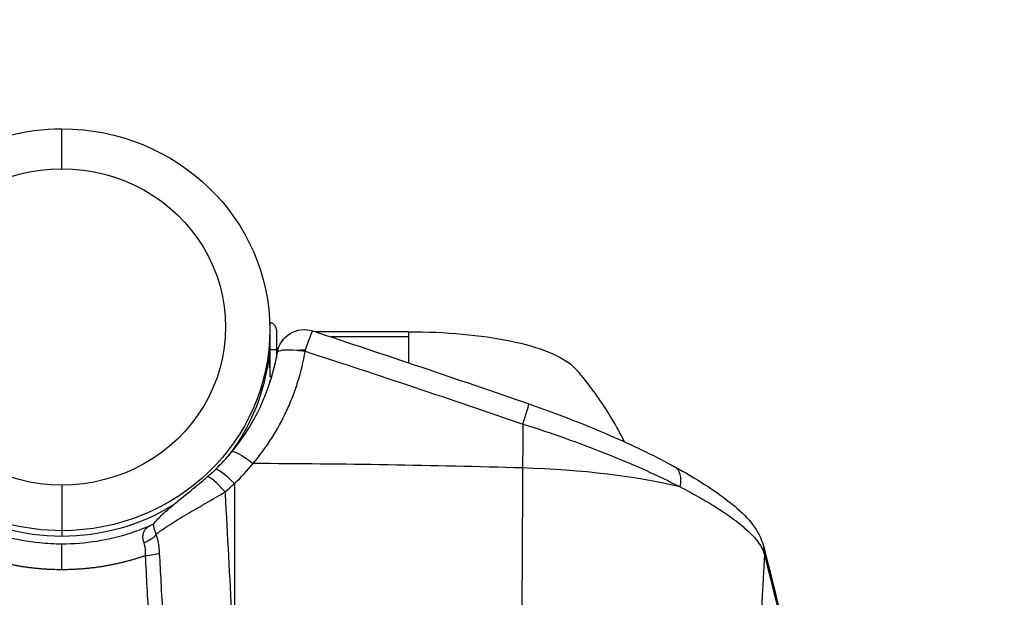
# Model space of a CAD drawing. Units: millimetres. Extents: x -8782 to 9186, y -5669 to 5649.
# Drawn here: x -1149 to -968, y 3138 to 3244 of the extents above; entities that cross this region are included whole.
import ezdxf

# ---------------------------------------------------------------- set-up
doc = ezdxf.new("R2010")
doc.units = ezdxf.units.MM
doc.header["$LTSCALE"] = 20
doc.linetypes.add('HIDDEN', pattern=[9.525, 6.35, -3.175])
for name, color, linetype in [('2d', 230, 'Continuous'), ('EN16630-TrainingSpace', 20, 'HIDDEN'), ('EN16630-TrainingSpace_Hatch', 20, 'HIDDEN')]:
    doc.layers.add(name, color=color, linetype=linetype)
pattern_1 = [(45, (-1889.98, 2556), (-224.506, 224.506), [])]

msp = doc.modelspace()

# ---------------------------------------------------------------- hatches: boundary and pattern name
at = {"layer": 'EN16630-TrainingSpace_Hatch'}
h = msp.add_hatch(dxfattribs=at)
h.set_pattern_fill('ANSI31', color=256, scale=100)
h.set_pattern_definition(pattern_1)
h.paths.add_polyline_path([(-2140.98, 2936, 1), (-140.98, 2936, 1)])
h = msp.add_hatch(dxfattribs=at)
h.set_pattern_fill('ANSI31', color=256, scale=100)
h.set_pattern_definition(pattern_1)
h.paths.add_polyline_path([(-2140.98, 2936, 1), (-140.98, 2936, 1)])
h = msp.add_hatch(dxfattribs=at)
h.set_pattern_fill('ANSI31', color=256, scale=100)
h.set_pattern_definition(pattern_1)
h.paths.add_polyline_path([(-2140.98, 2936, 1), (-140.98, 2936, 1)])

# ---------------------------------------------------------------- linework, layer by layer
at = {"layer": '2d'}
for p, q in [((-1140.98, 3216.44), (-1140.98, 3223.75)), ((-1102.88, 3188.33), (-1102.88, 3178.33)), ((-1101.68, 3186.83), (-1101.68, 3181.81)), ((-1077.48, 3186.6), (-1094.61, 3186.6)), ((-1077.48, 3185.64), (-1091.68, 3185.64)), ((-1102.93, 3179.96), (-1102.93, 3184.03)), ((-1102.93, 3182.38), (-1102.88, 3182.38)), ((-1102.88, 3183.33), (-1101.68, 3183.33)), ((-1101.68, 3182.38), (-1101.58, 3182.38)), ((-1103.02, 3177.55), (-1102.77, 3177.55)), ((-1056.51, 3169.69), (-1056.72, 3135.46)), ((-1102.93, 3166.49), (-1102.93, 3166.49)), ((-1140.98, 3158.49), (-1140.98, 3149.11)), ((-1109.35, 3158.8), (-1109.36, 3132.68)), ((-1140.98, 3142.99), (-1140.98, 3147.75)), ((-1012.25, 3145.81), (-1013.34, 3125.72))]:
    msp.add_line(p, q, dxfattribs=at)
at = {"layer": '2d', "extrusion": (0, 0, -1)}
for centre, radius, start, end in [((1103.22, 3186.83), 1.54, 102.6804, 180), ((1096.57, 3181.98), 5, 9.4784, 108.1465), ((1103.22, 3179.83), 1.54, 241.561, 257.3196)]:
    msp.add_arc(centre, radius, start, end, dxfattribs=at)
for centre, major_axis, ratio, start_param, end_param in [((-1140.98, 3186.95), (38.1, 0), 0.965926, 1.570796, 4.712389), ((-1140.98, 3186.95), (38.1, 0), 0.965926, -1.570796, 1.570796), ((-1140.98, 3187.47), (-30, 0), 0.965926, 4.712389, 7.853982), ((-1140.98, 3187.47), (-30, 0), 0.965926, 1.570796, 4.712389), ((-1096.57, 3181.98), (1.56, 4.75), 0.034986, -1.306773, 0), ((-1140.98, 3185.91), (-38.1, 0), 0.965926, 3.141593, 3.783982), ((-1096.57, 3181.98), (-4.93, 0.82), 0.210226, 0, 1.250612), ((-1096.57, 3181.98), (-5, 0), 0.258819, 1.289517, 1.570796), ((-1096.57, 3181.98), (-4.93, 0.82), 0.210226, 1.250612, 1.568225), ((-1096.57, 3181.98), (5, 0), 0.258819, -1.570796, -1.521593), ((-1096.57, 3181.98), (1.56, 4.75), 0.034986, -1.361843, -1.306773), ((-1106.02, 3161.4), (-3.85, 3.19), 0.169671, 0, 1.447872), ((-1140.98, 3185.91), (38.1, 0), 0.965926, 1.570796, 2.134641), ((-1140.98, 3185.91), (38.1, 0), 0.965926, 1.006952, 1.570796), ((-1126.43, 3149.72), (2.99, 1.15), 0.581484, 0.679031, 1.641242), ((-1125.72, 3146.21), (3.2, 0.17), 0.207625, 0.602542, 1.58195)]:
    msp.add_ellipse(centre, major_axis=major_axis, ratio=ratio, start_param=start_param, end_param=end_param, dxfattribs=at)
at = {"layer": '2d'}
for centre, major_axis, ratio, start_param, end_param in [((-1057.07, 3168.66), (1.64, 4.72), 0.03908, -1.337187, 0), ((-1109.39, 3157.76), (-3.47, 3.6), 0.150459, -1.425005, 0), ((-1112.52, 3032.98), (-500.24, 0), 0.258819, 4.600298, 4.69926), ((-1062.18, 3148.71), (50.24, 0), 0.258819, 0.813775, 1.458705), ((-1031.11, 3157.48), (2.39, 4.39), 0.600217, -1.105208, 0), ((-1111.07, 3156.22), (-3.28, 3.77), 0.142667, -1.417279, 0), ((-1017.24, 3145.98), (4.85, 1.21), 0.963787, -0.288191, 0.000001)]:
    msp.add_ellipse(centre, major_axis=major_axis, ratio=ratio, start_param=start_param, end_param=end_param, dxfattribs=at)
for points in [[(-1095.01, 3186.73), (-1081.79, 3182.4), (-1068.58, 3177.94), (-1055.44, 3173.38)], [(-1077.48, 3185.64), (-1077.48, 3184.13), (-1077.48, 3182.55), (-1077.48, 3180.91)], [(-1096.41, 3183.02), (-1083.07, 3178.69), (-1069.78, 3174.24), (-1056.51, 3169.69)], [(-1078.45, 3177.11), (-1078.45, 3177.11), (-1078.45, 3177.11), (-1078.45, 3177.11)], [(-1112.86, 3161.36), (-1111.8, 3162.38), (-1110.8, 3163.46), (-1109.86, 3164.59)], [(-1114.35, 3160), (-1113.84, 3160.44), (-1113.34, 3160.89), (-1112.86, 3161.36)], [(-1109.35, 3158.8), (-1108.15, 3159.95), (-1107.02, 3161.16), (-1105.95, 3162.43)], [(-1035.91, 3162.05), (-1035.91, 3162.05), (-1035.91, 3162.05), (-1035.91, 3162.05)], [(-1111.04, 3157.26), (-1110.46, 3157.76), (-1109.9, 3158.28), (-1109.35, 3158.8)], [(-1124.41, 3151.26), (-1124.41, 3151.26), (-1124.41, 3151.26), (-1124.41, 3151.26)], [(-1125.72, 3145.55), (-1125.51, 3141.71), (-1125.31, 3137.88), (-1125.1, 3134.04)], [(-1012.25, 3145.81), (-999.87, 3096.16), (-987.5, 3046.48), (-975.12, 2996.79)]]:
    msp.add_open_spline(points, degree=3, dxfattribs=at)
for points, knots in [([(-1077.48, 3186.6), (-1077.48, 3186.6), (-1077.48, 3186.59), (-1077.48, 3186.5), (-1077.48, 3186.16), (-1077.48, 3185.82), (-1077.48, 3185.64)], [0.2306916, 0.2306916, 0.2306916, 0.2306916, 0.25, 0.5, 0.75, 1, 1, 1, 1]), ([(-1077.48, 3186.6), (-1074.15, 3186.6), (-1070.77, 3186.45), (-1064.5, 3185.88), (-1061.52, 3185.45), (-1056.18, 3184.36), (-1053.76, 3183.68), (-1049.67, 3182.01), (-1047.98, 3181.04), (-1046.69, 3179.61), (-1046.65, 3179.57), (-1046.59, 3179.5), (-1046.58, 3179.49), (-1046.56, 3179.46), (-1046.55, 3179.46), (-1046.55, 3179.45), (-1046.55, 3179.45), (-1046.54, 3179.45), (-1046.54, 3179.45), (-1046.49, 3179.38), (-1046.33, 3179.19), (-1045.91, 3178.69), (-1045.6, 3178.3), (-1044.38, 3176.76), (-1043.49, 3175.57), (-1040.9, 3171.83), (-1039.32, 3169.18), (-1037.93, 3166.44)], [0, 0, 0, 0, 1.000837, 1.000837, 1.988646, 1.988646, 3.010108, 3.010108, 4.101156, 4.101156, 4.136716, 4.136716, 4.15005, 4.15005, 4.153137, 4.153137, 4.15468, 4.15468, 4.155452, 4.155452, 4.204841, 4.204841, 4.353017, 4.353017, 4.797775, 4.797775, 5.722683, 5.722683, 5.722683, 5.722683]), ([(-1109.86, 3164.59), (-1107.16, 3167.84), (-1104.98, 3171.57), (-1102.59, 3177.86), (-1101.92, 3180.31), (-1101.5, 3182.8)], [0, 0, 0, 0, 1.29352, 1.29352, 2.072444, 2.072444, 2.072444, 2.072444]), ([(-1105.95, 3162.43), (-1105.33, 3163.18), (-1104.73, 3163.94), (-1103.59, 3165.49), (-1103.05, 3166.28), (-1101.52, 3168.7), (-1100.6, 3170.37), (-1099.4, 3172.96), (-1099.03, 3173.84), (-1098.34, 3175.62), (-1098.02, 3176.54), (-1097.17, 3179.28), (-1096.73, 3181.14), (-1096.41, 3183.02)], [0, 0, 0, 0, 0.00295047, 0.00295047, 0.00590093, 0.00590093, 0.01180187, 0.01180187, 0.01475234, 0.01475234, 0.0177028, 0.0177028, 0.02360374, 0.02360374, 0.02360374, 0.02360374]), ([(-1055.44, 3173.38), (-1050.02, 3171.51), (-1044.64, 3169.4), (-1035.76, 3165.49), (-1032.02, 3163.67), (-1028.72, 3161.87)], [0, 0, 0, 0, 1.721244, 1.721244, 3.109927, 3.109927, 3.109927, 3.109927]), ([(-1056.51, 3169.69), (-1053.83, 3168.84), (-1051.19, 3167.96), (-1047.32, 3166.58), (-1046.05, 3166.12), (-1044.15, 3165.4), (-1043.52, 3165.16), (-1042.27, 3164.68), (-1041.65, 3164.43), (-1038.58, 3163.21), (-1036.24, 3162.21), (-1031.79, 3160.21), (-1029.67, 3159.19), (-1027.68, 3158.16)], [0, 0, 0, 0, 0.00837518, 0.00837518, 0.01256277, 0.01256277, 0.01465657, 0.01465657, 0.01675036, 0.01675036, 0.02512555, 0.02512555, 0.03350073, 0.03350073, 0.03350073, 0.03350073]), ([(-1028.72, 3161.87), (-1024.76, 3159.71), (-1021.34, 3157.54), (-1015.98, 3153.25), (-1013.89, 3151.18), (-1012.62, 3148), (-1012.49, 3147.6), (-1012.38, 3147.19)], [0, 0, 0, 0, 1.664635, 1.664635, 3.372459, 3.372459, 3.603691, 3.603691, 3.603691, 3.603691]), ([(-1124.01, 3151.58), (-1123.48, 3152.23), (-1122.88, 3152.82), (-1121.57, 3154.02), (-1120.86, 3154.61), (-1118.96, 3156.18), (-1117.68, 3157.2), (-1115.73, 3158.82), (-1115.03, 3159.41), (-1114.35, 3160)], [0, 0, 0, 0, 0.340832, 0.340832, 0.664732, 0.664732, 1.154022, 1.154022, 1.426441, 1.426441, 1.426441, 1.426441]), ([(-1123.69, 3149.52), (-1123.52, 3149.66), (-1123.34, 3149.79), (-1122.96, 3150.07), (-1122.76, 3150.21), (-1122.14, 3150.65), (-1121.69, 3150.94), (-1120.75, 3151.55), (-1120.25, 3151.86), (-1119.2, 3152.5), (-1118.66, 3152.82), (-1117.55, 3153.48), (-1116.98, 3153.81), (-1116.1, 3154.32), (-1115.81, 3154.49), (-1115.21, 3154.83), (-1114.92, 3155.01), (-1113.43, 3155.87), (-1112.23, 3156.56), (-1111.04, 3157.26)], [0.00806082, 0.00806082, 0.00806082, 0.00806082, 0.00909642, 0.00909642, 0.01013201, 0.01013201, 0.01220321, 0.01220321, 0.0142744, 0.0142744, 0.01634559, 0.01634559, 0.01841679, 0.01841679, 0.01945238, 0.01945238, 0.02048798, 0.02048798, 0.02463037, 0.02463037, 0.02463037, 0.02463037]), ([(-1109.72, 3132.66), (-1110.12, 3140.25), (-1110.53, 3147.84), (-1110.94, 3155.43), (-1110.97, 3156.04), (-1111, 3156.65), (-1111.04, 3157.26)], [0.00669528, 0.00669528, 0.00669528, 0.00669528, 0.03, 0.03, 0.03, 0.0318807, 0.0318807, 0.0318807, 0.0318807]), ([(-1027.68, 3158.16), (-1026.56, 3157.59), (-1025.49, 3157.01), (-1023.45, 3155.86), (-1022.49, 3155.3), (-1019.78, 3153.62), (-1018.22, 3152.54), (-1016.23, 3150.96), (-1015.63, 3150.43), (-1014.57, 3149.43), (-1014.12, 3148.94), (-1012.95, 3147.52), (-1012.46, 3146.63), (-1012.25, 3145.81)], [0, 0, 0, 0, 0.00475725, 0.00475725, 0.0095145, 0.0095145, 0.019029, 0.019029, 0.02378624, 0.02378624, 0.02854349, 0.02854349, 0.03805799, 0.03805799, 0.03805799, 0.03805799]), ([(-1157.56, 3151.26), (-1153.64, 3149.52), (-1149.38, 3148.39), (-1143.73, 3147.82), (-1142.35, 3147.75), (-1140.98, 3147.75)], [0, 0, 0, 0, 1.292326, 1.292326, 1.703723, 1.703723, 1.703723, 1.703723]), ([(-1140.98, 3147.75), (-1136.7, 3147.75), (-1132.37, 3148.43), (-1126.98, 3150.19), (-1125.68, 3150.69), (-1124.41, 3151.26)], [0, 0, 0, 0, 1.284068, 1.284068, 1.703824, 1.703824, 1.703824, 1.703824]), ([(-1124.41, 3151.26), (-1124.42, 3151.25), (-1124.42, 3151.25), (-1124.65, 3151.15), (-1124.85, 3151.04), (-1125.23, 3150.8), (-1125.4, 3150.67), (-1125.7, 3150.38), (-1125.83, 3150.21), (-1126.03, 3149.85), (-1126.1, 3149.65), (-1126.19, 3149.21), (-1126.2, 3148.97), (-1126.14, 3148.46), (-1126.08, 3148.19), (-1125.98, 3147.91)], [0.002150405, 0.002150405, 0.002150405, 0.002150405, 0.002192532, 0.002192532, 0.003297699, 0.003297699, 0.004402867, 0.004402867, 0.005508034, 0.005508034, 0.006613202, 0.006613202, 0.007718369, 0.007718369, 0.008823537, 0.008823537, 0.008823537, 0.008823537]), ([(-1124.41, 3151.26), (-1124.38, 3151.27), (-1124.28, 3151.32), (-1124.12, 3151.46), (-1124.06, 3151.52), (-1124.01, 3151.58)], [0, 0, 0, 0, 0.1426222, 0.1426222, 0.2163207, 0.2163207, 0.2163207, 0.2163207]), ([(-1123.69, 3149.52), (-1123.8, 3149.77), (-1123.89, 3150), (-1124.03, 3150.42), (-1124.08, 3150.61), (-1124.14, 3150.95), (-1124.15, 3151.09), (-1124.13, 3151.32), (-1124.1, 3151.42), (-1124.05, 3151.53), (-1124.03, 3151.56), (-1124.01, 3151.58)], [0, 0, 0, 0, 0.001050239, 0.001050239, 0.002100477, 0.002100477, 0.003150716, 0.003150716, 0.004200954, 0.004200954, 0.004613161, 0.004613161, 0.004613161, 0.004613161]), ([(-1123.07, 3145.98), (-1123.08, 3146.3), (-1123.11, 3146.61), (-1123.18, 3147.23), (-1123.22, 3147.54), (-1123.38, 3148.43), (-1123.52, 3148.99), (-1123.69, 3149.52)], [0, 0, 0, 0, 0.000978942, 0.000978942, 0.001957883, 0.001957883, 0.003915767, 0.003915767, 0.003915767, 0.003915767]), ([(-1125.98, 3147.91), (-1125.86, 3147.57), (-1125.77, 3147.2), (-1125.7, 3146.6), (-1125.69, 3146.4), (-1125.69, 3145.98), (-1125.7, 3145.76), (-1125.72, 3145.55)], [0, 0, 0, 0, 0.001302779, 0.001302779, 0.001954168, 0.001954168, 0.002605557, 0.002605557, 0.002605557, 0.002605557]), ([(-1012.38, 3147.19), (-1010.23, 3138.57), (-1008.08, 3129.94), (-999.48, 3095.43), (-993.03, 3069.55), (-982.81, 3028.49), (-979.03, 3013.33), (-975.25, 2998.17)], [0, 0, 0, 0, 10, 10, 40, 40, 57.567539, 57.567539, 57.567539, 57.567539]), ([(-1122.45, 3134.47), (-1122.56, 3136.56), (-1122.67, 3138.64), (-1122.78, 3140.72), (-1122.88, 3142.48), (-1122.97, 3144.23), (-1123.07, 3145.98)], [0, 0, 0, 0, 0.0064, 0.0064, 0.0064, 0.01177711, 0.01177711, 0.01177711, 0.01177711])]:
    msp.add_open_spline(points, degree=3, knots=knots, dxfattribs=at)
for points in [[(-1140.98, 3142.99), (-1146.19, 3142.99), (-1151.33, 3143.85), (-1156.25, 3145.55)], [(-1125.72, 3145.55), (-1130.63, 3143.85), (-1135.77, 3142.99), (-1140.98, 3142.99)]]:
    msp.add_rational_spline(points, [1, 0.990488546268, 0.990488546268, 1], degree=3, dxfattribs=at)
at = {"layer": 'EN16630-TrainingSpace'}
msp.add_circle((-1140.98, 2936), 1000, dxfattribs=at)
msp.add_circle((-1140.98, 2936), 1000, dxfattribs=at)
msp.add_circle((-1140.98, 2936), 1000, dxfattribs=at)

doc.saveas('drawing.dxf')
